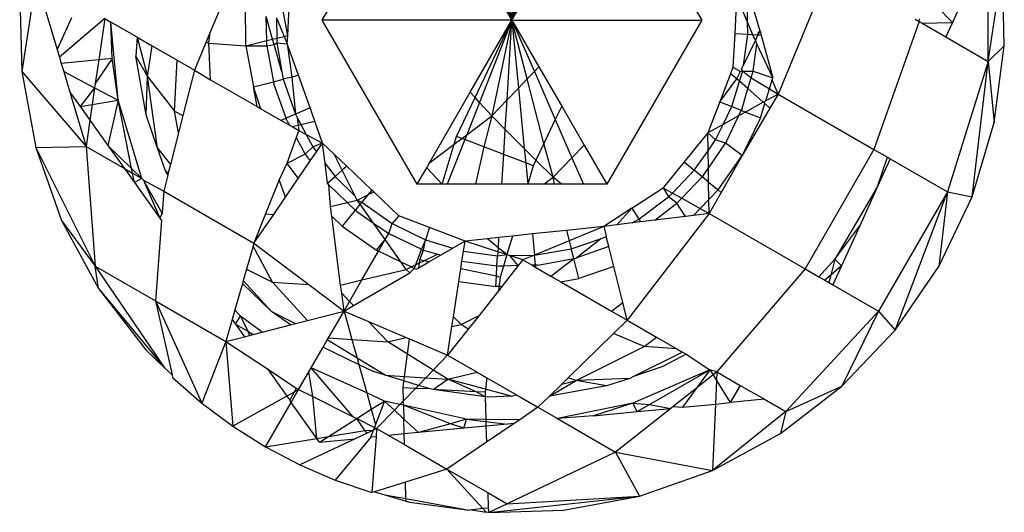
# Model space of a CAD drawing. Units: metres. Extents: x -2.85 to 1.55, y -2.5 to 2.11.
# Drawn here: x -1.25 to -1.23, y -0.76 to -0.75 of the extents above; entities that cross this region are included whole.
import ezdxf

# ---------------------------------------------------------------- set-up
doc = ezdxf.new("R2010")
doc.units = ezdxf.units.M

msp = doc.modelspace()

# ---------------------------------------------------------------- linework, layer by layer
for p, q in [((-1.242452, -0.750422), (-1.241297, -0.748422)), ((-1.238988, -0.748422), (-1.237833, -0.750422)), ((-1.234349, -0.750925), (-1.234347, -0.74887)), ((-1.240143, -0.750422), (-1.239922, -0.749428)), ((-1.240143, -0.750422), (-1.239784, -0.749511)), ((-1.240089, -0.749543), (-1.240143, -0.750422)), ((-1.243429, -0.74964), (-1.243816, -0.750571)), ((-1.240143, -0.750422), (-1.23966, -0.749586)), ((-1.240143, -0.750422), (-1.240211, -0.749716)), ((-1.234349, -0.750925), (-1.234175, -0.749795)), ((-1.234151, -0.750737), (-1.234175, -0.749795)), ((-1.245936, -0.74992), (-1.24611, -0.75105)), ((-1.245936, -0.74992), (-1.245679, -0.750779)), ((-1.240143, -0.750422), (-1.240358, -0.749926)), ((-1.240294, -0.749835), (-1.240143, -0.750422)), ((-1.236277, -0.749811), (-1.236905, -0.751323)), ((-1.234522, -0.749881), (-1.234782, -0.750451)), ((-1.240143, -0.750422), (-1.240397, -0.749981)), ((-1.246134, -0.750108), (-1.24611, -0.75105)), ((-1.237408, -0.750135), (-1.237431, -0.750588)), ((-1.237275, -0.750448), (-1.237408, -0.750135)), ((-1.237275, -0.750448), (-1.23728, -0.750147)), ((-1.237124, -0.750559), (-1.237243, -0.750143)), ((-1.24338, -0.750734), (-1.243386, -0.750224)), ((-1.242872, -0.750612), (-1.242939, -0.750251)), ((-1.242872, -0.750612), (-1.242854, -0.750257)), ((-1.234982, -0.750249), (-1.234782, -0.750451)), ((-1.245503, -0.750394), (-1.245679, -0.750779)), ((-1.245099, -0.750404), (-1.245651, -0.750874)), ((-1.245099, -0.750404), (-1.245172, -0.750907)), ((-1.245099, -0.750404), (-1.245026, -0.750446)), ((-1.243128, -0.750673), (-1.243136, -0.750377)), ((-1.243056, -0.750656), (-1.243136, -0.750377)), ((-1.24301, -0.750397), (-1.242915, -0.750622)), ((-1.24301, -0.750397), (-1.243006, -0.750644)), ((-1.235186, -0.750441), (-1.235181, -0.750408)), ((-1.244934, -0.751397), (-1.245026, -0.750446)), ((-1.24501, -0.750891), (-1.245026, -0.750446)), ((-1.244704, -0.750632), (-1.245026, -0.750446)), ((-1.241297, -0.752422), (-1.242452, -0.750422)), ((-1.240143, -0.750422), (-1.242452, -0.750422)), ((-1.24065, -0.751301), (-1.240143, -0.750422)), ((-1.240592, -0.751365), (-1.240143, -0.750422)), ((-1.240143, -0.750422), (-1.240538, -0.751425)), ((-1.240143, -0.750422), (-1.240389, -0.751589)), ((-1.240202, -0.751394), (-1.240143, -0.750422)), ((-1.240143, -0.750422), (-1.237833, -0.750422)), ((-1.240143, -0.750422), (-1.239815, -0.750991)), ((-1.240143, -0.750422), (-1.23987, -0.751049)), ((-1.240143, -0.750422), (-1.240063, -0.75125)), ((-1.239957, -0.751139), (-1.240143, -0.750422)), ((-1.237833, -0.750422), (-1.238988, -0.752422)), ((-1.237273, -0.750598), (-1.237275, -0.750448)), ((-1.23721, -0.750602), (-1.237275, -0.750448)), ((-1.235186, -0.750441), (-1.235737, -0.751997)), ((-1.235235, -0.750413), (-1.235186, -0.750441)), ((-1.235186, -0.750441), (-1.23515, -0.750462)), ((-1.23515, -0.750462), (-1.234782, -0.750451)), ((-1.23515, -0.750462), (-1.234862, -0.750628)), ((-1.234782, -0.750451), (-1.234862, -0.750628)), ((-1.244704, -0.750632), (-1.244721, -0.750863)), ((-1.244704, -0.750632), (-1.244577, -0.751109)), ((-1.244704, -0.750632), (-1.244524, -0.750736)), ((-1.243816, -0.750571), (-1.243864, -0.750689)), ((-1.243834, -0.750704), (-1.243816, -0.750571)), ((-1.243056, -0.750656), (-1.243006, -0.750644)), ((-1.243006, -0.750644), (-1.242915, -0.750622)), ((-1.243006, -0.750644), (-1.243005, -0.750698)), ((-1.242915, -0.750622), (-1.242872, -0.750612)), ((-1.242915, -0.750622), (-1.242877, -0.75071)), ((-1.242877, -0.75071), (-1.242872, -0.750612)), ((-1.237431, -0.750588), (-1.237453, -0.750994)), ((-1.237273, -0.750598), (-1.237431, -0.750588)), ((-1.237325, -0.75097), (-1.237273, -0.750598)), ((-1.23721, -0.750602), (-1.237273, -0.750598)), ((-1.23718, -0.750673), (-1.23721, -0.750602)), ((-1.23715, -0.750606), (-1.23721, -0.750602)), ((-1.23718, -0.750673), (-1.23715, -0.750606)), ((-1.23715, -0.750606), (-1.237124, -0.750559)), ((-1.23715, -0.750606), (-1.237147, -0.750579)), ((-1.23711, -0.750608), (-1.23715, -0.750606)), ((-1.237124, -0.750559), (-1.237147, -0.750579)), ((-1.237124, -0.750559), (-1.23711, -0.750608)), ((-1.23711, -0.750608), (-1.23697, -0.751126)), ((-1.234862, -0.750628), (-1.234349, -0.750925)), ((-1.244577, -0.751109), (-1.244524, -0.750736)), ((-1.244524, -0.750736), (-1.244219, -0.750912)), ((-1.243864, -0.750689), (-1.244008, -0.751034)), ((-1.243864, -0.750689), (-1.243834, -0.750704)), ((-1.243811, -0.751148), (-1.243834, -0.750704)), ((-1.243834, -0.750704), (-1.24338, -0.750734)), ((-1.24338, -0.750734), (-1.243128, -0.750673)), ((-1.24338, -0.750734), (-1.243289, -0.751236)), ((-1.24338, -0.750734), (-1.243126, -0.750736)), ((-1.243128, -0.750673), (-1.243056, -0.750656)), ((-1.243126, -0.750736), (-1.243128, -0.750673)), ((-1.243126, -0.750736), (-1.243038, -0.750718)), ((-1.243126, -0.750736), (-1.243045, -0.751173)), ((-1.243038, -0.750718), (-1.243056, -0.750656)), ((-1.243038, -0.750718), (-1.243005, -0.750698)), ((-1.242942, -0.751051), (-1.243038, -0.750718)), ((-1.243005, -0.750698), (-1.242877, -0.75071)), ((-1.243005, -0.750698), (-1.242942, -0.751051)), ((-1.242741, -0.751094), (-1.242877, -0.75071)), ((-1.242877, -0.75071), (-1.242824, -0.751116)), ((-1.237325, -0.75097), (-1.23718, -0.750673)), ((-1.237208, -0.751046), (-1.237164, -0.750711)), ((-1.237164, -0.750711), (-1.23718, -0.750673)), ((-1.23697, -0.751126), (-1.237164, -0.750711)), ((-1.234349, -0.750925), (-1.234151, -0.750737)), ((-1.234274, -0.75167), (-1.234151, -0.750737)), ((-1.245679, -0.750779), (-1.245651, -0.750874)), ((-1.245651, -0.750874), (-1.245628, -0.75095)), ((-1.244596, -0.751574), (-1.244721, -0.750863)), ((-1.244721, -0.750863), (-1.244577, -0.751109)), ((-1.245172, -0.750907), (-1.245628, -0.75095)), ((-1.245628, -0.75095), (-1.245598, -0.75105)), ((-1.24501, -0.750891), (-1.245214, -0.751196)), ((-1.245172, -0.750907), (-1.245214, -0.751196)), ((-1.24501, -0.750891), (-1.245172, -0.750907)), ((-1.244934, -0.751397), (-1.24501, -0.750891)), ((-1.244252, -0.75153), (-1.244219, -0.750912)), ((-1.244219, -0.750912), (-1.244008, -0.751034)), ((-1.23987, -0.751049), (-1.239815, -0.750991)), ((-1.239815, -0.750991), (-1.239538, -0.75147)), ((-1.237453, -0.750994), (-1.237484, -0.751076)), ((-1.237453, -0.750994), (-1.237363, -0.751048)), ((-1.23735, -0.751022), (-1.237325, -0.75097)), ((-1.234349, -0.750925), (-1.234841, -0.752514)), ((-1.234541, -0.752573), (-1.234349, -0.750925)), ((-1.234349, -0.750925), (-1.234274, -0.75167)), ((-1.24611, -0.75105), (-1.245326, -0.751961)), ((-1.24611, -0.75105), (-1.245938, -0.751975)), ((-1.245598, -0.75105), (-1.245222, -0.751247)), ((-1.245598, -0.75105), (-1.245524, -0.751299)), ((-1.244596, -0.751574), (-1.244577, -0.751109)), ((-1.244456, -0.751981), (-1.244577, -0.751109)), ((-1.244577, -0.751109), (-1.244252, -0.75153)), ((-1.244008, -0.751034), (-1.244147, -0.751583)), ((-1.244008, -0.751034), (-1.243811, -0.751148)), ((-1.242942, -0.751051), (-1.242926, -0.751142)), ((-1.242824, -0.751116), (-1.242926, -0.751142)), ((-1.242741, -0.751094), (-1.242824, -0.751116)), ((-1.242824, -0.751116), (-1.242779, -0.751569)), ((-1.242601, -0.751491), (-1.242741, -0.751094)), ((-1.239957, -0.751139), (-1.23987, -0.751049)), ((-1.23987, -0.751049), (-1.239616, -0.751634)), ((-1.237484, -0.751076), (-1.237615, -0.751418)), ((-1.237406, -0.751136), (-1.237484, -0.751076)), ((-1.237406, -0.751136), (-1.237363, -0.751048)), ((-1.237372, -0.751166), (-1.237335, -0.751045)), ((-1.237363, -0.751048), (-1.237335, -0.751045)), ((-1.237335, -0.751045), (-1.23735, -0.751022)), ((-1.237335, -0.751045), (-1.237208, -0.751046)), ((-1.237335, -0.751045), (-1.237232, -0.751127)), ((-1.237271, -0.751257), (-1.237232, -0.751127)), ((-1.237232, -0.751127), (-1.237208, -0.751046)), ((-1.237232, -0.751127), (-1.23701, -0.75126)), ((-1.237208, -0.751046), (-1.23697, -0.751126)), ((-1.236977, -0.751151), (-1.23697, -0.751126)), ((-1.245222, -0.751247), (-1.2454, -0.751473)), ((-1.245222, -0.751247), (-1.245251, -0.751449)), ((-1.245214, -0.751196), (-1.245222, -0.751247)), ((-1.245222, -0.751247), (-1.244934, -0.751397)), ((-1.243811, -0.751148), (-1.243245, -0.751474)), ((-1.243289, -0.751236), (-1.243045, -0.751173)), ((-1.243198, -0.751501), (-1.243289, -0.751236)), ((-1.243245, -0.751474), (-1.243289, -0.751236)), ((-1.243045, -0.751173), (-1.242926, -0.751142)), ((-1.243045, -0.751173), (-1.24304, -0.751199)), ((-1.242892, -0.751618), (-1.24304, -0.751199)), ((-1.242926, -0.751142), (-1.242779, -0.751569)), ((-1.240063, -0.75125), (-1.239957, -0.751139)), ((-1.239754, -0.751924), (-1.239957, -0.751139)), ((-1.237615, -0.751418), (-1.237406, -0.751136)), ((-1.237467, -0.751476), (-1.237372, -0.751166)), ((-1.237372, -0.751166), (-1.237406, -0.751136)), ((-1.237271, -0.751257), (-1.237372, -0.751166)), ((-1.23701, -0.75126), (-1.236977, -0.751151)), ((-1.236905, -0.751323), (-1.236977, -0.751151)), ((-1.245524, -0.751299), (-1.2454, -0.751473)), ((-1.245524, -0.751299), (-1.245326, -0.751961)), ((-1.241146, -0.75216), (-1.24065, -0.751301)), ((-1.240818, -0.751839), (-1.240592, -0.751365)), ((-1.240592, -0.751365), (-1.24065, -0.751301)), ((-1.240538, -0.751425), (-1.240592, -0.751365)), ((-1.240202, -0.751394), (-1.240063, -0.75125)), ((-1.240063, -0.75125), (-1.239993, -0.751984)), ((-1.237342, -0.751498), (-1.237271, -0.751257)), ((-1.237085, -0.751423), (-1.237271, -0.751257)), ((-1.237055, -0.751407), (-1.23701, -0.75126)), ((-1.236905, -0.751323), (-1.237055, -0.751407)), ((-1.23701, -0.75126), (-1.236905, -0.751323)), ((-1.236905, -0.751323), (-1.237004, -0.751496)), ((-1.236905, -0.751323), (-1.235737, -0.751997)), ((-1.2454, -0.751473), (-1.245251, -0.751449)), ((-1.2454, -0.751473), (-1.245279, -0.751642)), ((-1.245251, -0.751449), (-1.245279, -0.751642)), ((-1.245251, -0.751449), (-1.244934, -0.751397)), ((-1.244934, -0.751397), (-1.245061, -0.751948)), ((-1.244646, -0.752353), (-1.244934, -0.751397)), ((-1.244772, -0.75223), (-1.244934, -0.751397)), ((-1.243245, -0.751474), (-1.243198, -0.751501)), ((-1.240538, -0.751425), (-1.240692, -0.751818)), ((-1.240389, -0.751589), (-1.240538, -0.751425)), ((-1.240389, -0.751589), (-1.240202, -0.751394)), ((-1.240224, -0.751754), (-1.240202, -0.751394)), ((-1.239538, -0.75147), (-1.239616, -0.751634)), ((-1.239538, -0.75147), (-1.239264, -0.751944)), ((-1.237615, -0.751418), (-1.237761, -0.751797)), ((-1.237615, -0.751418), (-1.237467, -0.751476)), ((-1.237573, -0.751694), (-1.237467, -0.751476)), ((-1.237467, -0.751476), (-1.237353, -0.751521)), ((-1.237085, -0.751423), (-1.2373, -0.751542)), ((-1.237119, -0.751614), (-1.237066, -0.75144)), ((-1.237085, -0.751423), (-1.237055, -0.751407)), ((-1.237066, -0.75144), (-1.237085, -0.751423)), ((-1.237004, -0.751496), (-1.237066, -0.75144)), ((-1.244456, -0.751981), (-1.244596, -0.751574)), ((-1.244202, -0.751797), (-1.244252, -0.75153)), ((-1.244252, -0.75153), (-1.244147, -0.751583)), ((-1.244147, -0.751583), (-1.244202, -0.751797)), ((-1.243198, -0.751501), (-1.242951, -0.751644)), ((-1.242779, -0.751569), (-1.242892, -0.751618)), ((-1.242601, -0.751491), (-1.242779, -0.751569)), ((-1.242779, -0.751569), (-1.242758, -0.751609)), ((-1.242543, -0.751654), (-1.242601, -0.751491)), ((-1.240692, -0.751818), (-1.240389, -0.751589)), ((-1.240389, -0.751589), (-1.240485, -0.751967)), ((-1.240224, -0.751754), (-1.240389, -0.751589)), ((-1.237386, -0.75159), (-1.237573, -0.751694)), ((-1.237386, -0.75159), (-1.237544, -0.751922)), ((-1.237353, -0.751521), (-1.237386, -0.75159)), ((-1.2373, -0.751542), (-1.237386, -0.75159)), ((-1.237342, -0.751498), (-1.237353, -0.751521)), ((-1.237353, -0.751521), (-1.2373, -0.751542)), ((-1.237004, -0.751496), (-1.237342, -0.752072)), ((-1.2373, -0.751542), (-1.237119, -0.751614)), ((-1.245279, -0.751642), (-1.245326, -0.751961)), ((-1.245279, -0.751642), (-1.245061, -0.751948)), ((-1.242892, -0.751618), (-1.242951, -0.751644)), ((-1.242951, -0.751644), (-1.242851, -0.751701)), ((-1.242883, -0.751643), (-1.242892, -0.751618)), ((-1.242883, -0.751643), (-1.242851, -0.751701)), ((-1.242851, -0.751701), (-1.242818, -0.75172)), ((-1.242818, -0.75172), (-1.242746, -0.751703)), ((-1.242818, -0.75172), (-1.242737, -0.751767)), ((-1.242758, -0.751609), (-1.242746, -0.751703)), ((-1.242758, -0.751609), (-1.242712, -0.751695)), ((-1.242746, -0.751703), (-1.242712, -0.751695)), ((-1.242746, -0.751703), (-1.242737, -0.751767)), ((-1.242712, -0.751695), (-1.242543, -0.751654)), ((-1.242712, -0.751695), (-1.242649, -0.751814)), ((-1.242449, -0.75192), (-1.242543, -0.751654)), ((-1.239616, -0.751634), (-1.239754, -0.751924)), ((-1.239616, -0.751634), (-1.239414, -0.752099)), ((-1.237573, -0.751694), (-1.237761, -0.751797)), ((-1.237665, -0.751882), (-1.237573, -0.751694)), ((-1.237119, -0.751614), (-1.237342, -0.752072)), ((-1.234541, -0.752573), (-1.234274, -0.75167)), ((-1.244202, -0.751797), (-1.2443, -0.752182)), ((-1.242737, -0.751767), (-1.24277, -0.751851)), ((-1.242737, -0.751767), (-1.242649, -0.751814)), ((-1.242649, -0.751814), (-1.242449, -0.75192)), ((-1.242649, -0.751814), (-1.242568, -0.751967)), ((-1.240846, -0.751934), (-1.240818, -0.751839)), ((-1.240753, -0.751864), (-1.240818, -0.751839)), ((-1.240753, -0.751864), (-1.240692, -0.751818)), ((-1.240692, -0.751818), (-1.240716, -0.751878)), ((-1.240243, -0.75206), (-1.240224, -0.751754)), ((-1.239993, -0.751984), (-1.240224, -0.751754)), ((-1.237761, -0.751797), (-1.238047, -0.75215)), ((-1.237761, -0.751797), (-1.237665, -0.751882)), ((-1.237757, -0.752013), (-1.237761, -0.751797)), ((-1.245938, -0.751975), (-1.245326, -0.751961)), ((-1.245326, -0.751961), (-1.245214, -0.753418)), ((-1.245326, -0.751961), (-1.244859, -0.75223)), ((-1.245061, -0.751948), (-1.244859, -0.75223)), ((-1.244772, -0.75223), (-1.245061, -0.751948)), ((-1.24277, -0.751851), (-1.242884, -0.752169)), ((-1.24277, -0.751851), (-1.242659, -0.752056)), ((-1.242568, -0.751967), (-1.242659, -0.752056)), ((-1.242449, -0.75192), (-1.242568, -0.751967)), ((-1.242568, -0.751967), (-1.242522, -0.752027)), ((-1.242522, -0.752027), (-1.242449, -0.75192)), ((-1.242308, -0.752054), (-1.242449, -0.75192)), ((-1.242417, -0.752167), (-1.242449, -0.75192)), ((-1.241146, -0.75216), (-1.240846, -0.751934)), ((-1.240991, -0.752422), (-1.240846, -0.751934)), ((-1.240716, -0.751878), (-1.24093, -0.752422)), ((-1.240846, -0.751934), (-1.240753, -0.751864)), ((-1.240716, -0.751878), (-1.240753, -0.751864)), ((-1.240485, -0.751967), (-1.240716, -0.751878)), ((-1.240485, -0.751967), (-1.240586, -0.752422)), ((-1.240243, -0.75206), (-1.240485, -0.751967)), ((-1.239754, -0.751924), (-1.239851, -0.752126)), ((-1.239641, -0.752335), (-1.239754, -0.751924)), ((-1.239414, -0.752099), (-1.239264, -0.751944)), ((-1.239264, -0.751944), (-1.238988, -0.752422)), ((-1.237757, -0.752013), (-1.237665, -0.751882)), ((-1.237753, -0.752226), (-1.237544, -0.751922)), ((-1.237544, -0.751922), (-1.237665, -0.751882)), ((-1.237342, -0.752072), (-1.237544, -0.751922)), ((-1.245938, -0.751975), (-1.245214, -0.753418)), ((-1.245938, -0.751975), (-1.245624, -0.752863)), ((-1.244361, -0.752257), (-1.244456, -0.751981)), ((-1.244456, -0.751981), (-1.2443, -0.752182)), ((-1.242659, -0.752056), (-1.242884, -0.752169)), ((-1.242659, -0.752056), (-1.242597, -0.752137)), ((-1.242597, -0.752137), (-1.242522, -0.752027)), ((-1.242153, -0.752201), (-1.242308, -0.752054)), ((-1.242209, -0.75225), (-1.242308, -0.752054)), ((-1.240265, -0.752422), (-1.240243, -0.75206)), ((-1.239976, -0.752162), (-1.240243, -0.75206)), ((-1.239851, -0.752126), (-1.239993, -0.751984)), ((-1.239993, -0.751984), (-1.239976, -0.752162)), ((-1.237924, -0.752251), (-1.237757, -0.752013)), ((-1.237753, -0.752226), (-1.237757, -0.752013)), ((-1.237635, -0.75249), (-1.237342, -0.752072)), ((-1.237342, -0.752072), (-1.237596, -0.752521)), ((-1.235737, -0.751997), (-1.236576, -0.75345)), ((-1.235737, -0.751997), (-1.235573, -0.752092)), ((-1.2443, -0.752182), (-1.244326, -0.752284)), ((-1.242884, -0.752169), (-1.242977, -0.752369)), ((-1.242884, -0.752169), (-1.242745, -0.752353)), ((-1.242745, -0.752353), (-1.242597, -0.752137)), ((-1.242417, -0.752167), (-1.242296, -0.752328)), ((-1.242387, -0.752408), (-1.242417, -0.752167)), ((-1.242153, -0.752201), (-1.242209, -0.75225)), ((-1.241848, -0.752491), (-1.242153, -0.752201)), ((-1.241181, -0.75222), (-1.241146, -0.75216)), ((-1.239885, -0.752197), (-1.239976, -0.752162)), ((-1.239976, -0.752162), (-1.239951, -0.752422)), ((-1.239885, -0.752197), (-1.239951, -0.752422)), ((-1.239851, -0.752126), (-1.239885, -0.752197)), ((-1.239641, -0.752335), (-1.239851, -0.752126)), ((-1.239641, -0.752335), (-1.239414, -0.752099)), ((-1.239414, -0.752099), (-1.239273, -0.752422)), ((-1.238047, -0.75215), (-1.238302, -0.752466)), ((-1.238047, -0.75215), (-1.237924, -0.752251)), ((-1.235693, -0.75245), (-1.235573, -0.752092)), ((-1.235539, -0.752112), (-1.235693, -0.75245)), ((-1.235573, -0.752092), (-1.235539, -0.752112)), ((-1.235539, -0.752112), (-1.234841, -0.752514)), ((-1.244859, -0.75223), (-1.244739, -0.752399)), ((-1.244859, -0.75223), (-1.244761, -0.752287)), ((-1.244646, -0.752353), (-1.244772, -0.75223)), ((-1.244761, -0.752287), (-1.244772, -0.75223)), ((-1.244739, -0.752399), (-1.244761, -0.752287)), ((-1.244761, -0.752287), (-1.244646, -0.752353)), ((-1.244333, -0.75231), (-1.244382, -0.752506)), ((-1.244333, -0.75231), (-1.244361, -0.752257)), ((-1.244361, -0.752257), (-1.244326, -0.752284)), ((-1.244326, -0.752284), (-1.244333, -0.75231)), ((-1.242209, -0.75225), (-1.242296, -0.752328)), ((-1.24205, -0.752565), (-1.242209, -0.75225)), ((-1.241297, -0.752422), (-1.241181, -0.75222)), ((-1.240991, -0.752422), (-1.241181, -0.75222)), ((-1.238191, -0.752528), (-1.237924, -0.752251)), ((-1.237829, -0.75233), (-1.237924, -0.752251)), ((-1.237811, -0.75231), (-1.237829, -0.75233)), ((-1.237811, -0.75231), (-1.237753, -0.752226)), ((-1.23775, -0.752395), (-1.237753, -0.752226)), ((-1.244646, -0.752353), (-1.244739, -0.752399)), ((-1.244739, -0.752399), (-1.244429, -0.752834)), ((-1.244627, -0.752372), (-1.244646, -0.752353)), ((-1.244402, -0.752771), (-1.244627, -0.752372)), ((-1.244627, -0.752372), (-1.244429, -0.752834)), ((-1.244627, -0.752372), (-1.244382, -0.752506)), ((-1.242977, -0.752369), (-1.243141, -0.752782)), ((-1.242899, -0.752578), (-1.242977, -0.752369)), ((-1.242899, -0.752578), (-1.242745, -0.752353)), ((-1.242387, -0.752408), (-1.242296, -0.752328)), ((-1.242372, -0.75243), (-1.242387, -0.752408)), ((-1.242147, -0.752643), (-1.242372, -0.75243)), ((-1.24235, -0.752692), (-1.242372, -0.75243)), ((-1.242296, -0.752328), (-1.24205, -0.752565)), ((-1.240991, -0.752422), (-1.241297, -0.752422)), ((-1.24093, -0.752422), (-1.240991, -0.752422)), ((-1.240586, -0.752422), (-1.24093, -0.752422)), ((-1.240265, -0.752422), (-1.240586, -0.752422)), ((-1.239951, -0.752422), (-1.240265, -0.752422)), ((-1.239756, -0.752422), (-1.239951, -0.752422)), ((-1.239756, -0.752422), (-1.239641, -0.752335)), ((-1.239625, -0.752422), (-1.239756, -0.752422)), ((-1.239542, -0.752422), (-1.239641, -0.752335)), ((-1.239625, -0.752422), (-1.239641, -0.752335)), ((-1.239542, -0.752422), (-1.239625, -0.752422)), ((-1.239273, -0.752422), (-1.239542, -0.752422)), ((-1.238988, -0.752422), (-1.239273, -0.752422)), ((-1.237829, -0.75233), (-1.238077, -0.752591)), ((-1.23775, -0.752395), (-1.237829, -0.75233)), ((-1.237747, -0.752606), (-1.23775, -0.752395)), ((-1.23775, -0.752395), (-1.237635, -0.75249)), ((-1.244382, -0.752506), (-1.244402, -0.752771)), ((-1.244382, -0.752506), (-1.243284, -0.75314)), ((-1.242025, -0.752614), (-1.24205, -0.752565)), ((-1.242025, -0.752614), (-1.241896, -0.752549)), ((-1.241896, -0.752549), (-1.241972, -0.752641)), ((-1.241848, -0.752491), (-1.241896, -0.752549)), ((-1.241896, -0.752549), (-1.241824, -0.752513)), ((-1.241824, -0.752513), (-1.241848, -0.752491)), ((-1.241518, -0.752804), (-1.241824, -0.752513)), ((-1.238683, -0.752713), (-1.238302, -0.752466)), ((-1.238302, -0.752466), (-1.238237, -0.752576)), ((-1.238302, -0.752466), (-1.238191, -0.752528)), ((-1.238237, -0.752576), (-1.238191, -0.752528)), ((-1.238191, -0.752528), (-1.238077, -0.752591)), ((-1.237635, -0.75249), (-1.237747, -0.752606)), ((-1.237596, -0.752521), (-1.237744, -0.752776)), ((-1.237596, -0.752521), (-1.237635, -0.75249)), ((-1.235693, -0.75245), (-1.236212, -0.753331)), ((-1.235693, -0.75245), (-1.235911, -0.752929)), ((-1.234841, -0.752514), (-1.23568, -0.753967)), ((-1.23548, -0.754198), (-1.234841, -0.752514)), ((-1.234841, -0.752514), (-1.234946, -0.753422)), ((-1.234841, -0.752514), (-1.234541, -0.752573)), ((-1.243043, -0.752789), (-1.242899, -0.752578)), ((-1.24235, -0.752692), (-1.242147, -0.752643)), ((-1.242147, -0.752643), (-1.242025, -0.752614)), ((-1.24205, -0.752736), (-1.242147, -0.752643)), ((-1.24199, -0.752664), (-1.24205, -0.752736)), ((-1.242025, -0.752614), (-1.241972, -0.752641)), ((-1.24199, -0.752664), (-1.242025, -0.752614)), ((-1.241972, -0.752641), (-1.24199, -0.752664)), ((-1.241829, -0.752893), (-1.24199, -0.752664)), ((-1.241972, -0.752641), (-1.241602, -0.7529)), ((-1.238598, -0.752848), (-1.238237, -0.752576)), ((-1.238404, -0.752858), (-1.238135, -0.752652)), ((-1.238135, -0.752652), (-1.238237, -0.752576)), ((-1.238077, -0.752591), (-1.238135, -0.752652)), ((-1.238029, -0.752812), (-1.238135, -0.752652)), ((-1.238077, -0.752591), (-1.237853, -0.752716)), ((-1.237747, -0.752606), (-1.237853, -0.752716)), ((-1.237744, -0.752776), (-1.237747, -0.752606)), ((-1.234946, -0.753422), (-1.234541, -0.752573)), ((-1.244402, -0.752771), (-1.244429, -0.752834)), ((-1.243141, -0.752782), (-1.243284, -0.75314)), ((-1.243284, -0.75314), (-1.243043, -0.752789)), ((-1.243141, -0.752782), (-1.243043, -0.752789)), ((-1.242335, -0.752809), (-1.24235, -0.752692)), ((-1.24205, -0.752736), (-1.24221, -0.75293)), ((-1.24203, -0.752754), (-1.24205, -0.752736)), ((-1.24203, -0.752754), (-1.241829, -0.752893)), ((-1.241518, -0.752804), (-1.241602, -0.7529)), ((-1.241146, -0.752947), (-1.241518, -0.752804)), ((-1.238683, -0.752713), (-1.239024, -0.752935)), ((-1.238865, -0.752915), (-1.238683, -0.752713)), ((-1.237744, -0.752776), (-1.238739, -0.754075)), ((-1.238683, -0.752713), (-1.238598, -0.752848)), ((-1.237934, -0.7528), (-1.238029, -0.752812)), ((-1.237853, -0.752716), (-1.237934, -0.7528)), ((-1.237744, -0.752776), (-1.237934, -0.7528)), ((-1.237853, -0.752716), (-1.237744, -0.752776)), ((-1.237744, -0.752776), (-1.236576, -0.75345)), ((-1.245624, -0.752863), (-1.245214, -0.753418)), ((-1.245624, -0.752863), (-1.245175, -0.75369)), ((-1.244408, -0.752863), (-1.24448, -0.753842)), ((-1.244429, -0.752834), (-1.244408, -0.752863)), ((-1.24221, -0.75293), (-1.242335, -0.752809)), ((-1.242228, -0.753649), (-1.242335, -0.752809)), ((-1.241829, -0.752893), (-1.241643, -0.753021)), ((-1.241686, -0.753095), (-1.241829, -0.752893)), ((-1.241643, -0.753021), (-1.241602, -0.7529)), ((-1.241602, -0.7529), (-1.241196, -0.753098)), ((-1.238865, -0.752915), (-1.239024, -0.752935)), ((-1.238682, -0.752892), (-1.238865, -0.752915)), ((-1.238682, -0.752892), (-1.238598, -0.752848)), ((-1.238577, -0.752879), (-1.238682, -0.752892)), ((-1.238598, -0.752848), (-1.238577, -0.752879)), ((-1.238404, -0.752858), (-1.238577, -0.752879)), ((-1.238029, -0.752812), (-1.238404, -0.752858)), ((-1.24221, -0.75293), (-1.241792, -0.753223)), ((-1.241686, -0.753095), (-1.241643, -0.753021)), ((-1.241643, -0.753021), (-1.241245, -0.75321)), ((-1.241146, -0.752947), (-1.241196, -0.753098)), ((-1.240714, -0.753112), (-1.241146, -0.752947)), ((-1.239892, -0.753026), (-1.240138, -0.753052)), ((-1.239481, -0.752983), (-1.239892, -0.753026)), ((-1.239892, -0.753026), (-1.239867, -0.753285)), ((-1.239024, -0.752935), (-1.239481, -0.752983)), ((-1.239481, -0.752983), (-1.239448, -0.75311)), ((-1.239024, -0.752935), (-1.239448, -0.75311)), ((-1.239024, -0.752935), (-1.239, -0.753033)), ((-1.239, -0.753033), (-1.238996, -0.753059)), ((-1.236212, -0.753331), (-1.235911, -0.752929)), ((-1.235911, -0.752929), (-1.236133, -0.753415)), ((-1.243284, -0.75314), (-1.243293, -0.753173)), ((-1.243284, -0.75314), (-1.242615, -0.753643)), ((-1.241792, -0.753223), (-1.241686, -0.753095)), ((-1.241766, -0.753235), (-1.241686, -0.753095)), ((-1.241492, -0.753369), (-1.241686, -0.753095)), ((-1.241196, -0.753098), (-1.241245, -0.75321)), ((-1.241218, -0.753223), (-1.241196, -0.753098)), ((-1.241196, -0.753098), (-1.240864, -0.753199)), ((-1.240714, -0.753112), (-1.240864, -0.753199)), ((-1.240733, -0.753234), (-1.240714, -0.753112)), ((-1.24044, -0.753084), (-1.240714, -0.753112)), ((-1.240315, -0.753242), (-1.240714, -0.753112)), ((-1.240305, -0.753069), (-1.24044, -0.753084)), ((-1.240312, -0.753196), (-1.24044, -0.753084)), ((-1.240305, -0.753069), (-1.240312, -0.753196)), ((-1.240138, -0.753052), (-1.240305, -0.753069)), ((-1.240138, -0.753052), (-1.240205, -0.753278)), ((-1.239448, -0.75311), (-1.239867, -0.753285)), ((-1.239448, -0.75311), (-1.239423, -0.753206)), ((-1.239423, -0.753206), (-1.239067, -0.753084)), ((-1.239366, -0.75332), (-1.239067, -0.753084)), ((-1.239067, -0.753084), (-1.238996, -0.753059)), ((-1.238963, -0.753178), (-1.238996, -0.753059)), ((-1.243293, -0.753173), (-1.243374, -0.753455)), ((-1.243059, -0.753613), (-1.243293, -0.753173)), ((-1.241969, -0.753586), (-1.241766, -0.753235)), ((-1.241766, -0.753235), (-1.241792, -0.753223)), ((-1.241492, -0.753369), (-1.241766, -0.753235)), ((-1.241245, -0.75321), (-1.241317, -0.753402)), ((-1.241264, -0.753343), (-1.241218, -0.753223)), ((-1.241245, -0.75321), (-1.241218, -0.753223)), ((-1.241218, -0.753223), (-1.241049, -0.753273)), ((-1.241216, -0.753353), (-1.241049, -0.753273)), ((-1.241154, -0.753367), (-1.241012, -0.753284)), ((-1.241049, -0.753273), (-1.241012, -0.753284)), ((-1.241012, -0.753284), (-1.240864, -0.753199)), ((-1.240752, -0.753359), (-1.240733, -0.753234)), ((-1.240733, -0.753234), (-1.240318, -0.753292)), ((-1.240315, -0.753242), (-1.240318, -0.753292)), ((-1.240318, -0.753292), (-1.240205, -0.753278)), ((-1.240312, -0.753196), (-1.240315, -0.753242)), ((-1.240205, -0.753278), (-1.240315, -0.753242)), ((-1.240205, -0.753278), (-1.240312, -0.753196)), ((-1.240205, -0.753278), (-1.240246, -0.753417)), ((-1.240205, -0.753278), (-1.24017, -0.75329)), ((-1.24017, -0.75329), (-1.239867, -0.753285)), ((-1.239867, -0.753285), (-1.24001, -0.753342)), ((-1.239867, -0.753285), (-1.239423, -0.753206)), ((-1.239853, -0.753433), (-1.239867, -0.753285)), ((-1.239392, -0.753325), (-1.239423, -0.753206)), ((-1.238963, -0.753178), (-1.239366, -0.75332)), ((-1.238902, -0.753422), (-1.238963, -0.753178)), ((-1.241431, -0.753457), (-1.241492, -0.753369)), ((-1.241371, -0.753428), (-1.241492, -0.753369)), ((-1.241371, -0.753428), (-1.241317, -0.753402)), ((-1.241317, -0.753402), (-1.241334, -0.753446)), ((-1.241317, -0.753402), (-1.241268, -0.753379)), ((-1.241276, -0.753437), (-1.241154, -0.753367)), ((-1.241276, -0.753437), (-1.241268, -0.753379)), ((-1.241268, -0.753379), (-1.241264, -0.753343)), ((-1.241268, -0.753379), (-1.241216, -0.753353)), ((-1.241216, -0.753353), (-1.241264, -0.753343)), ((-1.241154, -0.753367), (-1.241216, -0.753353)), ((-1.240766, -0.753449), (-1.240752, -0.753359)), ((-1.240752, -0.753359), (-1.240326, -0.753415)), ((-1.240326, -0.753415), (-1.240318, -0.753292)), ((-1.24001, -0.753342), (-1.24017, -0.75329)), ((-1.240066, -0.753412), (-1.24017, -0.75329)), ((-1.24001, -0.753342), (-1.240066, -0.753412)), ((-1.24001, -0.753342), (-1.239896, -0.753408)), ((-1.239829, -0.753406), (-1.239896, -0.753408)), ((-1.239829, -0.753406), (-1.239392, -0.753325)), ((-1.23967, -0.753538), (-1.239392, -0.753325)), ((-1.239392, -0.753325), (-1.239366, -0.75332)), ((-1.239329, -0.753569), (-1.239392, -0.753325)), ((-1.236212, -0.753331), (-1.236409, -0.753547)), ((-1.236212, -0.753331), (-1.236262, -0.753528)), ((-1.236133, -0.753415), (-1.236212, -0.753331)), ((-1.245214, -0.753418), (-1.24448, -0.753842)), ((-1.245175, -0.75369), (-1.245214, -0.753418)), ((-1.245214, -0.753418), (-1.244373, -0.754654)), ((-1.243374, -0.753455), (-1.243413, -0.753592)), ((-1.243374, -0.753455), (-1.243059, -0.753613)), ((-1.242073, -0.753898), (-1.241386, -0.753501)), ((-1.241969, -0.753586), (-1.241431, -0.753457)), ((-1.241431, -0.753457), (-1.241371, -0.753428)), ((-1.241386, -0.753501), (-1.241431, -0.753457)), ((-1.241386, -0.753501), (-1.241334, -0.753446)), ((-1.241334, -0.753446), (-1.241371, -0.753428)), ((-1.241334, -0.753446), (-1.241306, -0.753455)), ((-1.241306, -0.753455), (-1.241276, -0.753437)), ((-1.240789, -0.753603), (-1.240766, -0.753449)), ((-1.240333, -0.753541), (-1.240766, -0.753449)), ((-1.240333, -0.753541), (-1.240326, -0.753415)), ((-1.240326, -0.753415), (-1.2403, -0.753418)), ((-1.240246, -0.753417), (-1.2403, -0.753418)), ((-1.240246, -0.753417), (-1.240286, -0.753551)), ((-1.240066, -0.753412), (-1.240265, -0.753665)), ((-1.240066, -0.753412), (-1.240246, -0.753417)), ((-1.239896, -0.753408), (-1.239853, -0.753433)), ((-1.239853, -0.753433), (-1.23967, -0.753538)), ((-1.238902, -0.753422), (-1.239329, -0.753569)), ((-1.238793, -0.753861), (-1.238902, -0.753422)), ((-1.236576, -0.75345), (-1.237648, -0.754705)), ((-1.236576, -0.75345), (-1.236409, -0.753547)), ((-1.236133, -0.753415), (-1.236262, -0.753528)), ((-1.236133, -0.753415), (-1.236238, -0.753646)), ((-1.23548, -0.754198), (-1.234946, -0.753422)), ((-1.243423, -0.753629), (-1.243515, -0.75395)), ((-1.243413, -0.753592), (-1.243423, -0.753629)), ((-1.243423, -0.753629), (-1.243069, -0.753972)), ((-1.243069, -0.753972), (-1.243413, -0.753592)), ((-1.242631, -0.754079), (-1.243059, -0.753613)), ((-1.243059, -0.753613), (-1.242615, -0.753643)), ((-1.242615, -0.753643), (-1.242187, -0.753964)), ((-1.242228, -0.753649), (-1.241969, -0.753586)), ((-1.24212, -0.753848), (-1.241969, -0.753586)), ((-1.240855, -0.754035), (-1.240789, -0.753603)), ((-1.240789, -0.753603), (-1.240341, -0.753666)), ((-1.240341, -0.753666), (-1.240333, -0.753541)), ((-1.240286, -0.753551), (-1.240333, -0.753541)), ((-1.240286, -0.753551), (-1.240308, -0.753719)), ((-1.23967, -0.753538), (-1.239549, -0.753608)), ((-1.239549, -0.753608), (-1.239329, -0.753569)), ((-1.239549, -0.753608), (-1.238931, -0.753965)), ((-1.236409, -0.753547), (-1.236334, -0.75359)), ((-1.236262, -0.753528), (-1.236334, -0.75359)), ((-1.236334, -0.75359), (-1.236285, -0.753618)), ((-1.236262, -0.753528), (-1.236285, -0.753618)), ((-1.236285, -0.753618), (-1.236238, -0.753646)), ((-1.236238, -0.753646), (-1.23568, -0.753967)), ((-1.245175, -0.75369), (-1.244601, -0.754437)), ((-1.245175, -0.75369), (-1.244373, -0.754654)), ((-1.242215, -0.753748), (-1.242228, -0.753649)), ((-1.242187, -0.753964), (-1.242215, -0.753748)), ((-1.24212, -0.753848), (-1.242215, -0.753748)), ((-1.240308, -0.753719), (-1.240543, -0.754017)), ((-1.240265, -0.753665), (-1.240341, -0.753666)), ((-1.240265, -0.753665), (-1.240308, -0.753719)), ((-1.24448, -0.753842), (-1.243625, -0.754335)), ((-1.24448, -0.753842), (-1.243918, -0.755085)), ((-1.24448, -0.753842), (-1.24428, -0.754742)), ((-1.242187, -0.753964), (-1.24212, -0.753848)), ((-1.242073, -0.753898), (-1.24212, -0.753848)), ((-1.238931, -0.753965), (-1.238793, -0.753861)), ((-1.238739, -0.754075), (-1.238793, -0.753861)), ((-1.243515, -0.75395), (-1.243549, -0.754068)), ((-1.243446, -0.754028), (-1.243515, -0.75395)), ((-1.242839, -0.754133), (-1.243069, -0.753972)), ((-1.243069, -0.753972), (-1.242779, -0.754117)), ((-1.242631, -0.754079), (-1.242187, -0.753964)), ((-1.242377, -0.754292), (-1.242187, -0.753964)), ((-1.242187, -0.753964), (-1.242073, -0.753898)), ((-1.242187, -0.753964), (-1.241889, -0.754091)), ((-1.242187, -0.753964), (-1.242091, -0.754312)), ((-1.238931, -0.753965), (-1.238739, -0.754075)), ((-1.23568, -0.753967), (-1.236811, -0.755189)), ((-1.23568, -0.753967), (-1.236128, -0.754881)), ((-1.23568, -0.753967), (-1.23548, -0.754198)), ((-1.243549, -0.754068), (-1.243625, -0.754335)), ((-1.243549, -0.754068), (-1.243508, -0.754125)), ((-1.243508, -0.754125), (-1.243446, -0.754028)), ((-1.243184, -0.754222), (-1.243446, -0.754028)), ((-1.243446, -0.754028), (-1.243359, -0.754211)), ((-1.242839, -0.754133), (-1.242779, -0.754117)), ((-1.242779, -0.754117), (-1.242631, -0.754079)), ((-1.241652, -0.754341), (-1.241889, -0.754091)), ((-1.241889, -0.754091), (-1.241429, -0.754287)), ((-1.240873, -0.754153), (-1.240855, -0.754035)), ((-1.240763, -0.754127), (-1.240855, -0.754035)), ((-1.240763, -0.754127), (-1.240543, -0.754017)), ((-1.240543, -0.754017), (-1.240675, -0.754184)), ((-1.238739, -0.754075), (-1.238906, -0.754238)), ((-1.238739, -0.754075), (-1.238382, -0.754282)), ((-1.243508, -0.754125), (-1.2434, -0.754277)), ((-1.243508, -0.754125), (-1.243359, -0.754211)), ((-1.243359, -0.754211), (-1.243293, -0.75425)), ((-1.243359, -0.754211), (-1.243336, -0.754261)), ((-1.243293, -0.75425), (-1.243184, -0.754222)), ((-1.243184, -0.754222), (-1.242839, -0.754133)), ((-1.240926, -0.754502), (-1.240873, -0.754153)), ((-1.240675, -0.754184), (-1.240926, -0.754502)), ((-1.240873, -0.754153), (-1.240763, -0.754127)), ((-1.240675, -0.754184), (-1.240763, -0.754127)), ((-1.238906, -0.754238), (-1.23946, -0.754779)), ((-1.238534, -0.754396), (-1.238906, -0.754238)), ((-1.236128, -0.754881), (-1.23548, -0.754198)), ((-1.243625, -0.754335), (-1.243918, -0.755085)), ((-1.243625, -0.754335), (-1.2434, -0.754277)), ((-1.243625, -0.754335), (-1.243541, -0.755367)), ((-1.243625, -0.754335), (-1.24312, -0.754669)), ((-1.2434, -0.754277), (-1.243336, -0.754261)), ((-1.243336, -0.754261), (-1.243293, -0.75425)), ((-1.242441, -0.754404), (-1.242391, -0.754317)), ((-1.242391, -0.754317), (-1.242377, -0.754292)), ((-1.242028, -0.754537), (-1.242391, -0.754317)), ((-1.242377, -0.754292), (-1.242091, -0.754312)), ((-1.242091, -0.754312), (-1.241652, -0.754341)), ((-1.242091, -0.754312), (-1.242028, -0.754537)), ((-1.241652, -0.754341), (-1.241429, -0.754287)), ((-1.241415, -0.754489), (-1.241652, -0.754341)), ((-1.241429, -0.754287), (-1.24139, -0.754304)), ((-1.241415, -0.754489), (-1.24139, -0.754304)), ((-1.24139, -0.754304), (-1.240926, -0.754502)), ((-1.238534, -0.754396), (-1.238382, -0.754282)), ((-1.238382, -0.754282), (-1.238136, -0.754424)), ((-1.244601, -0.754437), (-1.244373, -0.754654)), ((-1.242585, -0.754654), (-1.242441, -0.754404)), ((-1.242441, -0.754404), (-1.242006, -0.754616)), ((-1.239361, -0.754811), (-1.238534, -0.754396)), ((-1.238066, -0.754464), (-1.238663, -0.754763)), ((-1.238136, -0.754424), (-1.238534, -0.754396)), ((-1.238136, -0.754424), (-1.238066, -0.754464)), ((-1.238066, -0.754464), (-1.238023, -0.754489)), ((-1.241688, -0.754744), (-1.242028, -0.754537)), ((-1.242028, -0.754537), (-1.242006, -0.754616)), ((-1.24145, -0.75476), (-1.241415, -0.754489)), ((-1.241102, -0.754684), (-1.241415, -0.754489)), ((-1.240926, -0.754502), (-1.241102, -0.754684)), ((-1.240926, -0.754502), (-1.240566, -0.754709)), ((-1.238023, -0.754489), (-1.238308, -0.754641)), ((-1.238023, -0.754489), (-1.237735, -0.754679)), ((-1.24428, -0.754742), (-1.244373, -0.754654)), ((-1.24312, -0.754669), (-1.242883, -0.755001)), ((-1.24312, -0.754669), (-1.242768, -0.754902)), ((-1.24274, -0.754921), (-1.242614, -0.754704)), ((-1.242614, -0.754704), (-1.242585, -0.754654)), ((-1.242568, -0.755006), (-1.242614, -0.754704)), ((-1.24191, -0.754961), (-1.242585, -0.754654)), ((-1.242074, -0.755253), (-1.242585, -0.754654)), ((-1.242006, -0.754616), (-1.241829, -0.754702)), ((-1.242006, -0.754616), (-1.24191, -0.754961)), ((-1.241688, -0.754744), (-1.241829, -0.754702)), ((-1.241102, -0.754684), (-1.241192, -0.754777)), ((-1.240924, -0.754795), (-1.241102, -0.754684)), ((-1.240924, -0.754795), (-1.240566, -0.754709)), ((-1.240566, -0.754709), (-1.240447, -0.754778)), ((-1.237735, -0.754679), (-1.238672, -0.755086)), ((-1.238308, -0.754641), (-1.238663, -0.754763)), ((-1.23847, -0.755103), (-1.237735, -0.754679)), ((-1.237735, -0.754679), (-1.237898, -0.754902)), ((-1.237735, -0.754679), (-1.237695, -0.754742)), ((-1.237648, -0.754705), (-1.237735, -0.754679)), ((-1.237648, -0.754705), (-1.237695, -0.754742)), ((-1.237648, -0.754705), (-1.237653, -0.754811)), ((-1.237648, -0.754705), (-1.237364, -0.75487)), ((-1.24428, -0.754742), (-1.244273, -0.754775)), ((-1.244273, -0.754775), (-1.243918, -0.755085)), ((-1.241458, -0.754816), (-1.241688, -0.754744)), ((-1.241688, -0.754744), (-1.24145, -0.75476)), ((-1.241469, -0.754899), (-1.241458, -0.754816)), ((-1.241458, -0.754816), (-1.24145, -0.75476)), ((-1.241282, -0.75487), (-1.241458, -0.754816)), ((-1.24145, -0.75476), (-1.241192, -0.754777)), ((-1.241192, -0.754777), (-1.241282, -0.75487)), ((-1.241192, -0.754777), (-1.240924, -0.754795)), ((-1.241104, -0.754918), (-1.240924, -0.754795)), ((-1.240465, -0.754917), (-1.240924, -0.754795)), ((-1.240579, -0.754946), (-1.240924, -0.754795)), ((-1.240447, -0.754778), (-1.240465, -0.754917)), ((-1.240447, -0.754778), (-1.240087, -0.754985)), ((-1.239686, -0.754999), (-1.239361, -0.754811)), ((-1.23946, -0.754779), (-1.239536, -0.754853)), ((-1.239536, -0.754853), (-1.239361, -0.754811)), ((-1.239361, -0.754811), (-1.23946, -0.754779)), ((-1.238707, -0.754785), (-1.239361, -0.754811)), ((-1.238991, -0.754876), (-1.239361, -0.754811)), ((-1.238707, -0.754785), (-1.238991, -0.754876)), ((-1.238663, -0.754763), (-1.238707, -0.754785)), ((-1.237695, -0.754742), (-1.237898, -0.754902)), ((-1.237695, -0.754742), (-1.237653, -0.754811)), ((-1.237653, -0.754811), (-1.237666, -0.755097)), ((-1.237653, -0.754811), (-1.237487, -0.755079)), ((-1.242794, -0.754951), (-1.242883, -0.755001)), ((-1.242794, -0.754951), (-1.242848, -0.755051)), ((-1.24283, -0.755076), (-1.24274, -0.754921)), ((-1.242768, -0.754902), (-1.242794, -0.754951)), ((-1.24274, -0.754921), (-1.242794, -0.754951)), ((-1.242768, -0.754902), (-1.24274, -0.754921)), ((-1.24274, -0.754921), (-1.242568, -0.755006)), ((-1.241694, -0.75506), (-1.24191, -0.754961)), ((-1.24191, -0.754961), (-1.241855, -0.755161)), ((-1.241318, -0.754907), (-1.241469, -0.754899)), ((-1.241464, -0.755058), (-1.241469, -0.754899)), ((-1.241318, -0.754907), (-1.241464, -0.755058)), ((-1.241282, -0.75487), (-1.241318, -0.754907)), ((-1.241138, -0.754913), (-1.241318, -0.754907)), ((-1.241138, -0.754913), (-1.241282, -0.75487)), ((-1.241104, -0.754918), (-1.241138, -0.754913)), ((-1.240468, -0.755008), (-1.241104, -0.754918)), ((-1.240579, -0.754946), (-1.241104, -0.754918)), ((-1.240468, -0.755008), (-1.240579, -0.754946)), ((-1.24047, -0.754951), (-1.240579, -0.754946)), ((-1.240465, -0.754917), (-1.24047, -0.754951)), ((-1.24047, -0.754951), (-1.240468, -0.755008)), ((-1.240151, -0.755001), (-1.240465, -0.754917)), ((-1.239536, -0.754853), (-1.239686, -0.754999)), ((-1.238991, -0.754876), (-1.239686, -0.754999)), ((-1.237898, -0.754902), (-1.238181, -0.755126)), ((-1.237898, -0.754902), (-1.238067, -0.755135)), ((-1.237364, -0.75487), (-1.237487, -0.755079)), ((-1.237364, -0.75487), (-1.23707, -0.755039)), ((-1.236875, -0.755455), (-1.236128, -0.754881)), ((-1.236811, -0.755189), (-1.236128, -0.754881)), ((-1.242883, -0.755001), (-1.243541, -0.755367)), ((-1.243143, -0.755619), (-1.24283, -0.755076)), ((-1.242883, -0.755001), (-1.242848, -0.755051)), ((-1.24283, -0.755076), (-1.242848, -0.755051)), ((-1.242517, -0.755515), (-1.24283, -0.755076)), ((-1.242517, -0.755515), (-1.242568, -0.755006)), ((-1.242568, -0.755006), (-1.242074, -0.755253)), ((-1.241855, -0.755161), (-1.241694, -0.75506)), ((-1.241694, -0.75506), (-1.241803, -0.755347)), ((-1.241694, -0.75506), (-1.241574, -0.755172)), ((-1.241506, -0.755101), (-1.241694, -0.75506)), ((-1.241464, -0.755058), (-1.241506, -0.755101)), ((-1.241463, -0.755111), (-1.241464, -0.755058)), ((-1.240468, -0.755008), (-1.240461, -0.755283)), ((-1.240424, -0.755014), (-1.240468, -0.755008)), ((-1.240151, -0.755001), (-1.240424, -0.755014)), ((-1.240151, -0.755001), (-1.240087, -0.754985)), ((-1.240087, -0.754985), (-1.239827, -0.755136)), ((-1.239686, -0.754999), (-1.239827, -0.755136)), ((-1.237666, -0.755097), (-1.237487, -0.755079)), ((-1.23707, -0.755039), (-1.237487, -0.755079)), ((-1.23707, -0.755039), (-1.236811, -0.755189)), ((-1.243918, -0.755085), (-1.243541, -0.755367)), ((-1.242032, -0.755274), (-1.241855, -0.755161)), ((-1.241855, -0.755161), (-1.241803, -0.755347)), ((-1.241574, -0.755172), (-1.24179, -0.755395)), ((-1.241506, -0.755101), (-1.241574, -0.755172)), ((-1.241574, -0.755172), (-1.241459, -0.755279)), ((-1.241463, -0.755111), (-1.241506, -0.755101)), ((-1.240696, -0.755281), (-1.241463, -0.755111)), ((-1.240892, -0.755336), (-1.241463, -0.755111)), ((-1.241463, -0.755111), (-1.241459, -0.755279)), ((-1.239827, -0.755136), (-1.240049, -0.755287)), ((-1.239827, -0.755136), (-1.23959, -0.755273)), ((-1.238672, -0.755086), (-1.23959, -0.755273)), ((-1.238672, -0.755086), (-1.239151, -0.75524)), ((-1.239151, -0.75524), (-1.238618, -0.755188)), ((-1.23821, -0.755149), (-1.238883, -0.755681)), ((-1.238618, -0.755188), (-1.238672, -0.755086)), ((-1.238672, -0.755086), (-1.23847, -0.755103)), ((-1.238618, -0.755188), (-1.23847, -0.755103)), ((-1.238618, -0.755188), (-1.23821, -0.755149)), ((-1.23847, -0.755103), (-1.23821, -0.755149)), ((-1.238181, -0.755126), (-1.23821, -0.755149)), ((-1.238181, -0.755126), (-1.238067, -0.755135)), ((-1.238067, -0.755135), (-1.237666, -0.755097)), ((-1.237666, -0.755097), (-1.237702, -0.755904)), ((-1.236811, -0.755189), (-1.237702, -0.755904)), ((-1.236811, -0.755189), (-1.236875, -0.755455)), ((-1.242376, -0.755492), (-1.242032, -0.755274)), ((-1.242074, -0.755253), (-1.242032, -0.755274)), ((-1.242032, -0.755274), (-1.241816, -0.755382)), ((-1.241933, -0.755418), (-1.242032, -0.755274)), ((-1.241459, -0.755279), (-1.241281, -0.755445)), ((-1.241454, -0.755461), (-1.241459, -0.755279)), ((-1.240696, -0.755281), (-1.240892, -0.755336)), ((-1.24073, -0.755392), (-1.240696, -0.755281)), ((-1.240461, -0.755283), (-1.240696, -0.755281)), ((-1.240696, -0.755281), (-1.240461, -0.755309)), ((-1.240049, -0.755287), (-1.240461, -0.755283)), ((-1.240461, -0.755283), (-1.240461, -0.755309)), ((-1.240461, -0.755309), (-1.240197, -0.75534)), ((-1.240461, -0.755309), (-1.240459, -0.755366)), ((-1.240049, -0.755287), (-1.240116, -0.755333)), ((-1.239151, -0.75524), (-1.23959, -0.755273)), ((-1.23959, -0.755273), (-1.238883, -0.755681)), ((-1.243541, -0.755367), (-1.243143, -0.755619)), ((-1.242376, -0.755492), (-1.241933, -0.755418)), ((-1.241933, -0.755418), (-1.241828, -0.755413)), ((-1.241906, -0.75545), (-1.241933, -0.755418)), ((-1.241828, -0.755413), (-1.241906, -0.75545)), ((-1.241861, -0.755501), (-1.241828, -0.755413)), ((-1.241816, -0.755382), (-1.241828, -0.755413)), ((-1.24179, -0.755395), (-1.241828, -0.755413)), ((-1.241803, -0.755347), (-1.241816, -0.755382)), ((-1.241816, -0.755382), (-1.24179, -0.755395)), ((-1.24179, -0.755395), (-1.241797, -0.755494)), ((-1.24179, -0.755395), (-1.241643, -0.75548)), ((-1.240892, -0.755336), (-1.241281, -0.755445)), ((-1.24073, -0.755392), (-1.241281, -0.755445)), ((-1.24073, -0.755392), (-1.240892, -0.755336)), ((-1.240459, -0.755366), (-1.24073, -0.755392)), ((-1.240197, -0.75534), (-1.240459, -0.755366)), ((-1.240459, -0.755366), (-1.240454, -0.755562)), ((-1.240116, -0.755333), (-1.240454, -0.755562)), ((-1.240116, -0.755333), (-1.240197, -0.75534)), ((-1.243143, -0.755619), (-1.242517, -0.755515)), ((-1.242052, -0.755519), (-1.242726, -0.755838)), ((-1.242517, -0.755515), (-1.242376, -0.755492)), ((-1.242484, -0.75556), (-1.242517, -0.755515)), ((-1.242484, -0.75556), (-1.242376, -0.755492)), ((-1.242484, -0.75556), (-1.242052, -0.755519)), ((-1.241861, -0.755501), (-1.242293, -0.756024)), ((-1.241906, -0.75545), (-1.242052, -0.755519)), ((-1.241797, -0.755494), (-1.241861, -0.755501)), ((-1.241797, -0.755494), (-1.241847, -0.756175)), ((-1.241454, -0.755461), (-1.241643, -0.75548)), ((-1.241643, -0.75548), (-1.24145, -0.755591)), ((-1.241281, -0.755445), (-1.241454, -0.755461)), ((-1.24145, -0.755591), (-1.241454, -0.755461)), ((-1.240454, -0.755562), (-1.240935, -0.755888)), ((-1.237702, -0.755904), (-1.236875, -0.755455)), ((-1.243143, -0.755619), (-1.242726, -0.755838)), ((-1.24145, -0.755591), (-1.240935, -0.755888)), ((-1.238883, -0.755681), (-1.240201, -0.756312)), ((-1.238883, -0.755681), (-1.237702, -0.755904)), ((-1.238883, -0.755681), (-1.23859, -0.756218)), ((-1.242726, -0.755838), (-1.242293, -0.756024)), ((-1.240935, -0.755888), (-1.241439, -0.756047)), ((-1.240935, -0.755888), (-1.240438, -0.756175)), ((-1.240935, -0.755888), (-1.240497, -0.75637)), ((-1.23859, -0.756218), (-1.237702, -0.755904)), ((-1.242293, -0.756024), (-1.241847, -0.756175)), ((-1.241439, -0.756047), (-1.241815, -0.756165)), ((-1.241433, -0.756246), (-1.241439, -0.756047)), ((-1.241815, -0.756165), (-1.241847, -0.756175)), ((-1.241815, -0.756165), (-1.241692, -0.756202)), ((-1.241692, -0.756202), (-1.241433, -0.756246)), ((-1.241692, -0.756202), (-1.241432, -0.756279)), ((-1.241432, -0.756279), (-1.241433, -0.756246)), ((-1.241433, -0.756246), (-1.240662, -0.756387)), ((-1.241432, -0.756279), (-1.24139, -0.756291)), ((-1.240438, -0.756175), (-1.240433, -0.756363)), ((-1.240438, -0.756175), (-1.240201, -0.756312)), ((-1.240423, -0.756415), (-1.23859, -0.756218)), ((-1.240201, -0.756312), (-1.23859, -0.756218)), ((-1.239515, -0.75639), (-1.23859, -0.756218)), ((-1.24139, -0.756291), (-1.240662, -0.756387)), ((-1.240632, -0.756384), (-1.240662, -0.756387)), ((-1.240497, -0.75637), (-1.240632, -0.756384)), ((-1.240632, -0.756384), (-1.240457, -0.756414)), ((-1.240433, -0.756363), (-1.240497, -0.75637)), ((-1.240497, -0.75637), (-1.240457, -0.756414)), ((-1.240433, -0.756363), (-1.240423, -0.756415)), ((-1.240201, -0.756312), (-1.240423, -0.756415)), ((-1.240423, -0.756415), (-1.239515, -0.75639)), ((-1.240423, -0.756415), (-1.240457, -0.756414))]:
    msp.add_line(p, q)

doc.saveas('drawing.dxf')
